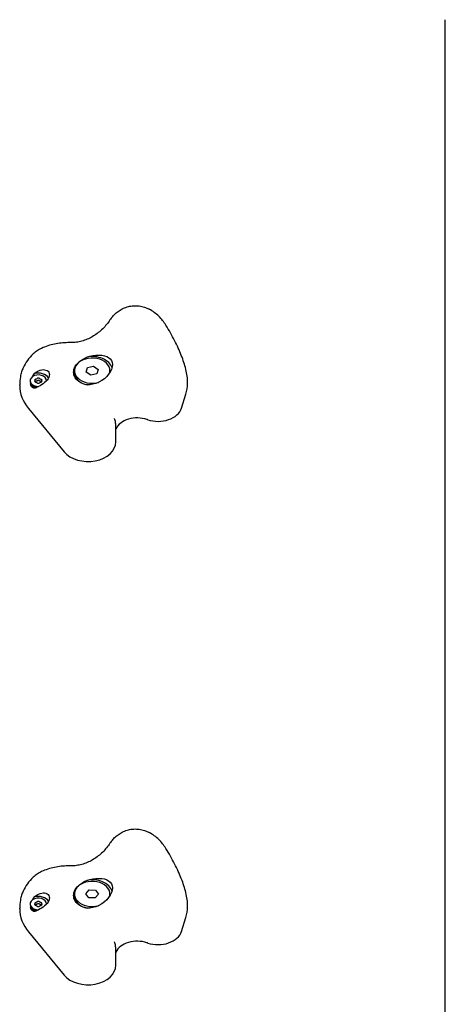
# Model space of a CAD drawing. Units: millimetres. Extents: x -4462 to 6161, y -3609 to 3205.
# Drawn here: x 1455 to 1685, y 784 to 1316 of the extents above; entities that cross this region are included whole.
import ezdxf

# ---------------------------------------------------------------- set-up
doc = ezdxf.new("R2010")
doc.units = ezdxf.units.MM
doc.header["$LTSCALE"] = 150
doc.layers.add('SW_Toestellen', color=2, linetype='Continuous')

msp = doc.modelspace()

# ---------------------------------------------------------------- linework, layer by layer
at = {"layer": 'SW_Toestellen'}
for p, q in [((1685.04, 472.17), (1685.04, 1316.16)), ((1491.49, 1128.11), (1494.8, 1128.84)), ((1491.49, 1128.11), (1494.8, 1128.84)), ((1494.8, 1128.84), (1497.35, 1127.18)), ((1494.8, 1128.84), (1497.35, 1127.18)), ((1484.43, 1126.45), (1484.43, 1125.32)), ((1490.73, 1125.72), (1491.49, 1128.11)), ((1490.73, 1125.72), (1491.49, 1128.11)), ((1493.28, 1124.06), (1490.73, 1125.72)), ((1493.28, 1124.06), (1490.73, 1125.72)), ((1496.59, 1124.79), (1493.28, 1124.06)), ((1496.59, 1124.79), (1493.28, 1124.06)), ((1497.35, 1127.18), (1496.59, 1124.79)), ((1497.35, 1127.18), (1496.59, 1124.79)), ((1503.65, 1126.45), (1503.65, 1125.5)), ((1454.81, 1118.48), (1454.81, 1118.72)), ((1460.44, 1121.03), (1460.44, 1120.5)), ((1461.19, 1117.97), (1461.1, 1118.1)), ((1462.89, 1117.69), (1462.89, 1117.21)), ((1463.11, 1121.03), (1463.11, 1120.46)), ((1466.67, 1121.03), (1466.67, 1120.46)), ((1469.34, 1121.03), (1469.34, 1121.01)), ((1545.65, 1119.57), (1545.65, 1119.81)), ((1542.31, 1106.2), (1544.72, 1113.73)), ((1459.58, 1106), (1478.86, 1082.64)), ((1506.81, 1087.98), (1506.81, 1096.51)), ((1484.43, 843.61), (1484.43, 842.48)), ((1490.58, 843.69), (1492.41, 845.77)), ((1490.58, 843.69), (1492.41, 845.77)), ((1492.2, 841.53), (1490.58, 843.69)), ((1492.2, 841.53), (1490.58, 843.69)), ((1495.66, 841.44), (1492.2, 841.53)), ((1495.66, 841.44), (1492.2, 841.53)), ((1492.41, 845.77), (1495.88, 845.68)), ((1492.41, 845.77), (1495.88, 845.68)), ((1497.5, 843.52), (1495.66, 841.44)), ((1497.5, 843.52), (1495.66, 841.44)), ((1495.88, 845.68), (1497.5, 843.52)), ((1495.88, 845.68), (1497.5, 843.52)), ((1503.65, 843.61), (1503.65, 842.65)), ((1454.81, 835.64), (1454.81, 835.88)), ((1460.44, 838.19), (1460.44, 837.66)), ((1463.11, 838.19), (1463.11, 837.62)), ((1466.67, 838.19), (1466.67, 837.62)), ((1469.34, 838.19), (1469.34, 838.16)), ((1545.65, 836.72), (1545.65, 836.96)), ((1461.19, 835.12), (1461.1, 835.26)), ((1462.89, 834.85), (1462.89, 834.36)), ((1542.31, 823.36), (1544.72, 830.89)), ((1459.58, 823.15), (1478.86, 799.79)), ((1506.81, 805.14), (1506.81, 813.67))]:
    msp.add_line(p, q, dxfattribs=at)
at = {"layer": 'SW_Toestellen', "flags": 128}
for points in [[(1504.95, 1155.6), (1505.33, 1156.04), (1505.73, 1156.47), (1506.15, 1156.89), (1506.59, 1157.31), (1507.06, 1157.72), (1507.54, 1158.11), (1508.04, 1158.49), (1508.57, 1158.86), (1509.12, 1159.21), (1509.69, 1159.55), (1510.28, 1159.87), (1510.9, 1160.16), (1511.54, 1160.44), (1512.2, 1160.69), (1512.88, 1160.91), (1513.58, 1161.1), (1514.29, 1161.27), (1515.01, 1161.4), (1515.74, 1161.49), (1516.48, 1161.55), (1517.22, 1161.58), (1517.97, 1161.57), (1518.71, 1161.52), (1519.45, 1161.44), (1520.17, 1161.32), (1520.89, 1161.18), (1521.59, 1161), (1522.27, 1160.78), (1522.94, 1160.55), (1523.59, 1160.28), (1524.21, 1159.99), (1524.82, 1159.69)], [(1504.95, 1155.6), (1504.29, 1154.77), (1503.97, 1154.34), (1503.66, 1153.88)], [(1533.88, 1151.05), (1533.47, 1151.7), (1533.04, 1152.33), (1532.58, 1152.96), (1532.11, 1153.56), (1531.62, 1154.16), (1531.1, 1154.74), (1530.57, 1155.31), (1530.02, 1155.86), (1529.45, 1156.4), (1528.85, 1156.92), (1528.23, 1157.43), (1527.59, 1157.92), (1526.93, 1158.39), (1526.25, 1158.85), (1525.54, 1159.28), (1524.82, 1159.69)], [(1503.66, 1153.88), (1503.23, 1153.25), (1502.78, 1152.63), (1502.31, 1152.02), (1501.82, 1151.41), (1501.31, 1150.82), (1500.79, 1150.23), (1500.25, 1149.66), (1499.7, 1149.1), (1499.12, 1148.55), (1498.54, 1148.02), (1497.94, 1147.51), (1497.33, 1147.01), (1496.7, 1146.53), (1496.06, 1146.07), (1495.41, 1145.63), (1494.76, 1145.21), (1494.09, 1144.81), (1493.41, 1144.43), (1492.73, 1144.07), (1492.04, 1143.74), (1491.34, 1143.43), (1490.64, 1143.14), (1489.93, 1142.88), (1489.21, 1142.64), (1488.49, 1142.43), (1487.77, 1142.24), (1487.05, 1142.08), (1486.32, 1141.94), (1485.59, 1141.83), (1484.86, 1141.74), (1484.13, 1141.68), (1483.4, 1141.64)], [(1545.65, 1119.81), (1545.63, 1120.74), (1545.58, 1121.67), (1545.5, 1122.59), (1545.39, 1123.5), (1545.25, 1124.42), (1545.09, 1125.33), (1544.9, 1126.25), (1544.69, 1127.17), (1544.46, 1128.09), (1544.2, 1129.02), (1543.92, 1129.96), (1543.63, 1130.9), (1543.31, 1131.85), (1542.98, 1132.8), (1542.62, 1133.76), (1542.24, 1134.73), (1541.85, 1135.71), (1541.44, 1136.69), (1541.01, 1137.68), (1540.56, 1138.68), (1540.09, 1139.69), (1539.61, 1140.7), (1539.1, 1141.71), (1538.59, 1142.74), (1538.05, 1143.76), (1537.5, 1144.79), (1536.93, 1145.83), (1536.35, 1146.87), (1535.76, 1147.91), (1535.15, 1148.96), (1534.52, 1150), (1533.88, 1151.05)], [(1480.89, 1141.6), (1479.97, 1141.59), (1479.05, 1141.55), (1478.13, 1141.49), (1477.21, 1141.41), (1476.3, 1141.3), (1475.38, 1141.17), (1474.48, 1141.02), (1473.57, 1140.84), (1472.68, 1140.64), (1471.79, 1140.41), (1470.9, 1140.16), (1470.03, 1139.88), (1469.16, 1139.58), (1468.31, 1139.25), (1467.46, 1138.9), (1466.62, 1138.53)], [(1483.4, 1141.64), (1482.15, 1141.61), (1480.89, 1141.6)], [(1466.62, 1138.53), (1465.98, 1138.22), (1465.37, 1137.88), (1464.77, 1137.53), (1464.21, 1137.16), (1463.66, 1136.78), (1463.13, 1136.38), (1462.63, 1135.98), (1462.15, 1135.56), (1461.69, 1135.14), (1461.25, 1134.71), (1460.42, 1133.82), (1459.65, 1132.91), (1458.95, 1131.97), (1458.3, 1131.01), (1457.71, 1130.03), (1457.17, 1129.02), (1456.68, 1127.99), (1456.45, 1127.45), (1456.23, 1126.91), (1456.02, 1126.35), (1455.82, 1125.77), (1455.64, 1125.17), (1455.47, 1124.53), (1455.31, 1123.85), (1455.18, 1123.11)], [(1491.08, 1118.82), (1490.11, 1119.05), (1489.15, 1119.37), (1488.24, 1119.76), (1487.4, 1120.22), (1486.64, 1120.75), (1485.97, 1121.31), (1485.39, 1121.92), (1484.88, 1122.61), (1484.47, 1123.34), (1484.18, 1124.11), (1484.01, 1124.89), (1483.95, 1125.66), (1484.01, 1126.44), (1484.18, 1127.23), (1484.47, 1128.03), (1484.88, 1128.81), (1485.39, 1129.55), (1485.97, 1130.24), (1486.64, 1130.9), (1487.4, 1131.55), (1488.24, 1132.17), (1489.15, 1132.76), (1490.11, 1133.3), (1491.08, 1133.8)], [(1491.08, 1133.8), (1492.76, 1134.29), (1494.41, 1134.63), (1496.06, 1134.83), (1497.69, 1134.89), (1499.24, 1134.8), (1500.65, 1134.55), (1501.88, 1134.16), (1502.94, 1133.61), (1503.83, 1132.88), (1504.5, 1131.98), (1504.9, 1130.93), (1505.04, 1129.77), (1504.9, 1128.52), (1504.5, 1127.18), (1503.83, 1125.81), (1502.94, 1124.48), (1501.88, 1123.25), (1500.65, 1122.12), (1499.24, 1121.09), (1497.69, 1120.22), (1496.06, 1119.54), (1494.41, 1119.08), (1492.76, 1118.84), (1491.08, 1118.82)], [(1455.18, 1123.11), (1455.03, 1122.04), (1454.91, 1120.95), (1454.83, 1119.84), (1454.81, 1118.72)], [(1461.79, 1123.28), (1461.82, 1123.35), (1461.86, 1123.41), (1461.89, 1123.48), (1461.92, 1123.54), (1461.96, 1123.61), (1461.99, 1123.67), (1462.03, 1123.74), (1462.07, 1123.8), (1462.1, 1123.87), (1462.14, 1123.93), (1462.18, 1124), (1462.21, 1124.07), (1462.25, 1124.13), (1462.29, 1124.2), (1462.33, 1124.26), (1462.37, 1124.33), (1462.41, 1124.39), (1462.45, 1124.46), (1462.49, 1124.52), (1462.53, 1124.58), (1462.57, 1124.65), (1462.61, 1124.71), (1462.65, 1124.78), (1462.69, 1124.84)], [(1462.69, 1124.84), (1463.46, 1125.45), (1464.25, 1125.97), (1465.04, 1126.39), (1465.86, 1126.72), (1466.7, 1126.94), (1467.53, 1127.03), (1468.32, 1126.99), (1469.03, 1126.82), (1469.65, 1126.53), (1470.18, 1126.11), (1470.58, 1125.58), (1470.82, 1124.96), (1470.89, 1124.3), (1470.81, 1123.59), (1470.57, 1122.84), (1470.17, 1122.08), (1469.64, 1121.35), (1469.02, 1120.66), (1468.3, 1120.01), (1467.51, 1119.4), (1466.68, 1118.83), (1465.83, 1118.33), (1465.02, 1117.9), (1464.23, 1117.53)], [(1461.1, 1118.1), (1461.07, 1118.14), (1461.05, 1118.19), (1461.02, 1118.23), (1461, 1118.28), (1460.98, 1118.33), (1460.96, 1118.38), (1460.93, 1118.43), (1460.91, 1118.48), (1460.9, 1118.53), (1460.88, 1118.58), (1460.86, 1118.63), (1460.84, 1118.69), (1460.83, 1118.74), (1460.81, 1118.8), (1460.8, 1118.86), (1460.79, 1118.91), (1460.78, 1118.97), (1460.77, 1119.03), (1460.76, 1119.09), (1460.75, 1119.15), (1460.74, 1119.21), (1460.74, 1119.27), (1460.73, 1119.33), (1460.73, 1119.39)], [(1462.76, 1116.93), (1462.68, 1116.96), (1462.6, 1116.99), (1462.52, 1117.01), (1462.44, 1117.04), (1462.36, 1117.07), (1462.29, 1117.11), (1462.22, 1117.14), (1462.14, 1117.18), (1462.07, 1117.21), (1462, 1117.25), (1461.93, 1117.29), (1461.87, 1117.33), (1461.8, 1117.38), (1461.74, 1117.42), (1461.67, 1117.47), (1461.61, 1117.52), (1461.55, 1117.57), (1461.49, 1117.62), (1461.44, 1117.67), (1461.38, 1117.73), (1461.33, 1117.78), (1461.28, 1117.84), (1461.23, 1117.9), (1461.19, 1117.97)], [(1463.49, 1120.63), (1463.47, 1120.62), (1463.46, 1120.62), (1463.44, 1120.61), (1463.42, 1120.61), (1463.4, 1120.6), (1463.39, 1120.6), (1463.37, 1120.59), (1463.35, 1120.58), (1463.33, 1120.57), (1463.32, 1120.57), (1463.3, 1120.56), (1463.29, 1120.55), (1463.27, 1120.54), (1463.26, 1120.52), (1463.24, 1120.51), (1463.23, 1120.5), (1463.22, 1120.49), (1463.2, 1120.48), (1463.19, 1120.46), (1463.18, 1120.45), (1463.17, 1120.44), (1463.16, 1120.42), (1463.15, 1120.41), (1463.15, 1120.4)], [(1464.5, 1121.04), (1464.46, 1121.01), (1464.42, 1120.99), (1464.38, 1120.96), (1464.34, 1120.94), (1464.3, 1120.91), (1464.26, 1120.89), (1464.22, 1120.87), (1464.17, 1120.85), (1464.13, 1120.83), (1464.09, 1120.81), (1464.05, 1120.79), (1464, 1120.77), (1463.96, 1120.76), (1463.92, 1120.74), (1463.88, 1120.73), (1463.83, 1120.71), (1463.79, 1120.7), (1463.75, 1120.68), (1463.71, 1120.67), (1463.66, 1120.66), (1463.62, 1120.65), (1463.58, 1120.64), (1463.54, 1120.63), (1463.49, 1120.63)], [(1465.29, 1121.04), (1465.27, 1121.05), (1465.24, 1121.07), (1465.21, 1121.09), (1465.17, 1121.1), (1465.14, 1121.11), (1465.11, 1121.12), (1465.07, 1121.13), (1465.04, 1121.14), (1465, 1121.15), (1464.96, 1121.15), (1464.93, 1121.15), (1464.89, 1121.15), (1464.86, 1121.15), (1464.83, 1121.15), (1464.79, 1121.15), (1464.75, 1121.14), (1464.72, 1121.13), (1464.68, 1121.12), (1464.65, 1121.11), (1464.62, 1121.1), (1464.58, 1121.09), (1464.55, 1121.07), (1464.52, 1121.05), (1464.5, 1121.04)], [(1466.3, 1120.63), (1466.25, 1120.63), (1466.21, 1120.64), (1466.17, 1120.65), (1466.13, 1120.66), (1466.08, 1120.67), (1466.04, 1120.68), (1466, 1120.7), (1465.96, 1120.71), (1465.91, 1120.73), (1465.87, 1120.74), (1465.83, 1120.76), (1465.78, 1120.77), (1465.74, 1120.79), (1465.7, 1120.81), (1465.66, 1120.83), (1465.62, 1120.85), (1465.57, 1120.87), (1465.53, 1120.89), (1465.49, 1120.91), (1465.45, 1120.94), (1465.41, 1120.96), (1465.37, 1120.99), (1465.33, 1121.01), (1465.29, 1121.04)], [(1466.64, 1120.4), (1466.64, 1120.41), (1466.63, 1120.42), (1466.62, 1120.44), (1466.61, 1120.45), (1466.6, 1120.46), (1466.59, 1120.48), (1466.57, 1120.49), (1466.56, 1120.5), (1466.55, 1120.51), (1466.53, 1120.52), (1466.52, 1120.54), (1466.5, 1120.55), (1466.49, 1120.56), (1466.47, 1120.57), (1466.46, 1120.57), (1466.44, 1120.58), (1466.42, 1120.59), (1466.4, 1120.6), (1466.39, 1120.6), (1466.37, 1120.61), (1466.35, 1120.61), (1466.33, 1120.62), (1466.32, 1120.62), (1466.3, 1120.63)], [(1464.23, 1117.53), (1464.16, 1117.5), (1464.1, 1117.47), (1464.03, 1117.45), (1463.97, 1117.42), (1463.91, 1117.39), (1463.84, 1117.37), (1463.78, 1117.34), (1463.72, 1117.31), (1463.65, 1117.29), (1463.59, 1117.26), (1463.53, 1117.24), (1463.47, 1117.21), (1463.41, 1117.19), (1463.35, 1117.16), (1463.29, 1117.14), (1463.23, 1117.11), (1463.17, 1117.09), (1463.11, 1117.07), (1463.05, 1117.04), (1462.99, 1117.02), (1462.93, 1117), (1462.87, 1116.98), (1462.81, 1116.95), (1462.76, 1116.93)], [(1506.16, 1100.48), (1506.15, 1100.52), (1506.14, 1100.57), (1506.14, 1100.64)], [(1506.81, 1096.51), (1506.8, 1097.01), (1506.77, 1097.51), (1506.72, 1098.01), (1506.65, 1098.51), (1506.56, 1099.01), (1506.45, 1099.51), (1506.31, 1100), (1506.16, 1100.48)], [(1504.95, 872.76), (1505.33, 873.2), (1505.73, 873.63), (1506.15, 874.05), (1506.59, 874.47), (1507.06, 874.87), (1507.54, 875.27), (1508.04, 875.65), (1508.57, 876.02), (1509.12, 876.37), (1509.69, 876.71), (1510.28, 877.02), (1510.9, 877.32), (1511.54, 877.59), (1512.2, 877.84), (1512.88, 878.07), (1513.58, 878.26), (1514.29, 878.42), (1515.01, 878.55), (1515.74, 878.65), (1516.48, 878.71), (1517.22, 878.74), (1517.97, 878.72), (1518.71, 878.68), (1519.45, 878.6), (1520.17, 878.48), (1520.89, 878.33), (1521.59, 878.15), (1522.27, 877.94), (1522.94, 877.7), (1523.59, 877.44), (1524.21, 877.15), (1524.82, 876.84)], [(1533.88, 868.21), (1533.47, 868.86), (1533.04, 869.49), (1532.58, 870.11), (1532.11, 870.72), (1531.62, 871.32), (1531.1, 871.9), (1530.57, 872.47), (1530.02, 873.02), (1529.45, 873.55), (1528.85, 874.08), (1528.23, 874.59), (1527.59, 875.08), (1526.93, 875.55), (1526.25, 876), (1525.54, 876.44), (1524.82, 876.84)], [(1503.66, 871.04), (1503.23, 870.41), (1502.78, 869.79), (1502.31, 869.18), (1501.82, 868.57), (1501.31, 867.97), (1500.79, 867.39), (1500.25, 866.82), (1499.7, 866.26), (1499.12, 865.71), (1498.54, 865.18), (1497.94, 864.66), (1497.33, 864.17), (1496.7, 863.69), (1496.06, 863.22), (1495.41, 862.78), (1494.76, 862.36), (1494.09, 861.96), (1493.41, 861.59), (1492.73, 861.23), (1492.04, 860.9), (1491.34, 860.59), (1490.64, 860.3), (1489.93, 860.04), (1489.21, 859.8), (1488.49, 859.59), (1487.77, 859.4), (1487.05, 859.23), (1486.32, 859.1), (1485.59, 858.98), (1484.86, 858.9), (1484.13, 858.83), (1483.4, 858.8)], [(1504.95, 872.76), (1504.29, 871.93), (1503.97, 871.49), (1503.66, 871.04)], [(1545.65, 836.96), (1545.63, 837.9), (1545.58, 838.82), (1545.5, 839.74), (1545.39, 840.66), (1545.25, 841.57), (1545.09, 842.49), (1544.9, 843.41), (1544.69, 844.33), (1544.46, 845.25), (1544.2, 846.18), (1543.92, 847.11), (1543.63, 848.06), (1543.31, 849), (1542.98, 849.96), (1542.62, 850.92), (1542.24, 851.89), (1541.85, 852.87), (1541.44, 853.85), (1541.01, 854.84), (1540.56, 855.84), (1540.09, 856.84), (1539.61, 857.85), (1539.1, 858.87), (1538.59, 859.89), (1538.05, 860.92), (1537.5, 861.95), (1536.93, 862.99), (1536.35, 864.03), (1535.76, 865.07), (1535.15, 866.12), (1534.52, 867.16), (1533.88, 868.21)], [(1480.89, 858.76), (1479.97, 858.75), (1479.05, 858.71), (1478.13, 858.65), (1477.21, 858.57), (1476.3, 858.46), (1475.38, 858.33), (1474.48, 858.17), (1473.57, 858), (1472.68, 857.79), (1471.79, 857.57), (1470.9, 857.31), (1470.03, 857.04), (1469.16, 856.74), (1468.31, 856.41), (1467.46, 856.06), (1466.62, 855.69)], [(1483.4, 858.8), (1482.15, 858.77), (1480.89, 858.76)], [(1466.62, 855.69), (1465.98, 855.37), (1465.37, 855.04), (1464.77, 854.69), (1464.21, 854.32), (1463.66, 853.93), (1463.13, 853.54), (1462.63, 853.13), (1462.15, 852.72), (1461.69, 852.29), (1461.25, 851.86), (1460.42, 850.98), (1459.65, 850.06), (1458.95, 849.12), (1458.3, 848.16), (1457.71, 847.18), (1457.17, 846.18), (1456.68, 845.14), (1456.45, 844.61), (1456.23, 844.06), (1456.02, 843.51), (1455.82, 842.93), (1455.64, 842.32), (1455.47, 841.69), (1455.31, 841), (1455.18, 840.27)], [(1491.08, 850.95), (1492.76, 851.45), (1494.41, 851.79), (1496.06, 851.99), (1497.69, 852.05), (1499.24, 851.96), (1500.65, 851.71), (1501.88, 851.32), (1502.94, 850.77), (1503.83, 850.04), (1504.5, 849.14), (1504.9, 848.08), (1505.04, 846.93), (1504.9, 845.68), (1504.5, 844.34), (1503.83, 842.97), (1502.94, 841.63), (1501.88, 840.41), (1500.65, 839.28), (1499.24, 838.25), (1497.69, 837.38), (1496.06, 836.7), (1494.41, 836.24), (1492.76, 836), (1491.08, 835.97)], [(1491.08, 835.97), (1490.11, 836.21), (1489.15, 836.53), (1488.24, 836.92), (1487.4, 837.38), (1486.64, 837.9), (1485.97, 838.47), (1485.39, 839.08), (1484.88, 839.76), (1484.47, 840.5), (1484.18, 841.27), (1484.01, 842.05), (1483.95, 842.82), (1484.01, 843.59), (1484.18, 844.39), (1484.47, 845.19), (1484.88, 845.97), (1485.39, 846.71), (1485.97, 847.4), (1486.64, 848.06), (1487.4, 848.71), (1488.24, 849.33), (1489.15, 849.92), (1490.11, 850.46), (1491.08, 850.95)], [(1461.79, 840.44), (1461.82, 840.51), (1461.86, 840.57), (1461.89, 840.64), (1461.92, 840.7), (1461.96, 840.77), (1461.99, 840.83), (1462.03, 840.9), (1462.07, 840.96), (1462.1, 841.03), (1462.14, 841.09), (1462.18, 841.16), (1462.21, 841.22), (1462.25, 841.29), (1462.29, 841.35), (1462.33, 841.42), (1462.37, 841.48), (1462.41, 841.55), (1462.45, 841.61), (1462.49, 841.68), (1462.53, 841.74), (1462.57, 841.81), (1462.61, 841.87), (1462.65, 841.94), (1462.69, 842)], [(1462.69, 842), (1463.46, 842.61), (1464.25, 843.13), (1465.04, 843.55), (1465.86, 843.87), (1466.7, 844.09), (1467.53, 844.19), (1468.32, 844.15), (1469.03, 843.98), (1469.65, 843.69), (1470.18, 843.27), (1470.58, 842.74), (1470.82, 842.12), (1470.89, 841.45), (1470.81, 840.75), (1470.57, 839.99), (1470.17, 839.24), (1469.64, 838.5), (1469.02, 837.82), (1468.3, 837.17), (1467.51, 836.55), (1466.68, 835.99), (1465.83, 835.49), (1465.02, 835.06), (1464.23, 834.69)], [(1455.18, 840.27), (1455.03, 839.2), (1454.91, 838.11), (1454.83, 837), (1454.81, 835.88)], [(1461.1, 835.26), (1461.07, 835.3), (1461.05, 835.34), (1461.02, 835.39), (1461, 835.44), (1460.98, 835.48), (1460.96, 835.53), (1460.93, 835.58), (1460.91, 835.63), (1460.9, 835.68), (1460.88, 835.74), (1460.86, 835.79), (1460.84, 835.84), (1460.83, 835.9), (1460.81, 835.96), (1460.8, 836.01), (1460.79, 836.07), (1460.78, 836.13), (1460.77, 836.19), (1460.76, 836.25), (1460.75, 836.31), (1460.74, 836.37), (1460.74, 836.43), (1460.73, 836.49), (1460.73, 836.55)], [(1463.49, 837.78), (1463.47, 837.78), (1463.46, 837.78), (1463.44, 837.77), (1463.42, 837.77), (1463.4, 837.76), (1463.39, 837.75), (1463.37, 837.75), (1463.35, 837.74), (1463.33, 837.73), (1463.32, 837.72), (1463.3, 837.71), (1463.29, 837.7), (1463.27, 837.69), (1463.26, 837.68), (1463.24, 837.67), (1463.23, 837.66), (1463.22, 837.65), (1463.2, 837.63), (1463.19, 837.62), (1463.18, 837.61), (1463.17, 837.6), (1463.16, 837.58), (1463.15, 837.57), (1463.15, 837.55)], [(1464.5, 838.19), (1464.46, 838.17), (1464.42, 838.14), (1464.38, 838.12), (1464.34, 838.1), (1464.3, 838.07), (1464.26, 838.05), (1464.22, 838.03), (1464.17, 838.01), (1464.13, 837.99), (1464.09, 837.97), (1464.05, 837.95), (1464, 837.93), (1463.96, 837.91), (1463.92, 837.9), (1463.88, 837.88), (1463.83, 837.87), (1463.79, 837.85), (1463.75, 837.84), (1463.71, 837.83), (1463.66, 837.82), (1463.62, 837.81), (1463.58, 837.8), (1463.54, 837.79), (1463.49, 837.78)], [(1465.29, 838.19), (1465.27, 838.21), (1465.24, 838.23), (1465.21, 838.24), (1465.17, 838.26), (1465.14, 838.27), (1465.11, 838.28), (1465.07, 838.29), (1465.04, 838.3), (1465, 838.3), (1464.96, 838.31), (1464.93, 838.31), (1464.89, 838.31), (1464.86, 838.31), (1464.83, 838.31), (1464.79, 838.3), (1464.75, 838.3), (1464.72, 838.29), (1464.68, 838.28), (1464.65, 838.27), (1464.62, 838.26), (1464.58, 838.24), (1464.55, 838.23), (1464.52, 838.21), (1464.5, 838.19)], [(1466.3, 837.78), (1466.25, 837.79), (1466.21, 837.8), (1466.17, 837.81), (1466.13, 837.82), (1466.08, 837.83), (1466.04, 837.84), (1466, 837.85), (1465.96, 837.87), (1465.91, 837.88), (1465.87, 837.9), (1465.83, 837.91), (1465.78, 837.93), (1465.74, 837.95), (1465.7, 837.97), (1465.66, 837.99), (1465.62, 838.01), (1465.57, 838.03), (1465.53, 838.05), (1465.49, 838.07), (1465.45, 838.1), (1465.41, 838.12), (1465.37, 838.14), (1465.33, 838.17), (1465.29, 838.19)], [(1466.64, 837.55), (1466.64, 837.57), (1466.63, 837.58), (1466.62, 837.6), (1466.61, 837.61), (1466.6, 837.62), (1466.59, 837.63), (1466.57, 837.65), (1466.56, 837.66), (1466.55, 837.67), (1466.53, 837.68), (1466.52, 837.69), (1466.5, 837.7), (1466.49, 837.71), (1466.47, 837.72), (1466.46, 837.73), (1466.44, 837.74), (1466.42, 837.75), (1466.4, 837.75), (1466.39, 837.76), (1466.37, 837.77), (1466.35, 837.77), (1466.33, 837.78), (1466.32, 837.78), (1466.3, 837.78)], [(1462.76, 834.09), (1462.68, 834.12), (1462.6, 834.14), (1462.52, 834.17), (1462.44, 834.2), (1462.36, 834.23), (1462.29, 834.26), (1462.22, 834.3), (1462.14, 834.33), (1462.07, 834.37), (1462, 834.41), (1461.93, 834.45), (1461.87, 834.49), (1461.8, 834.53), (1461.74, 834.58), (1461.67, 834.63), (1461.61, 834.67), (1461.55, 834.72), (1461.49, 834.78), (1461.44, 834.83), (1461.38, 834.89), (1461.33, 834.94), (1461.28, 835), (1461.23, 835.06), (1461.19, 835.12)], [(1464.23, 834.69), (1464.16, 834.66), (1464.1, 834.63), (1464.03, 834.6), (1463.97, 834.58), (1463.91, 834.55), (1463.84, 834.52), (1463.78, 834.5), (1463.72, 834.47), (1463.65, 834.44), (1463.59, 834.42), (1463.53, 834.39), (1463.47, 834.37), (1463.41, 834.34), (1463.35, 834.32), (1463.29, 834.29), (1463.23, 834.27), (1463.17, 834.25), (1463.11, 834.22), (1463.05, 834.2), (1462.99, 834.18), (1462.93, 834.15), (1462.87, 834.13), (1462.81, 834.11), (1462.76, 834.09)], [(1506.16, 817.64), (1506.15, 817.68), (1506.14, 817.72), (1506.14, 817.8)], [(1506.81, 813.67), (1506.8, 814.17), (1506.77, 814.66), (1506.72, 815.17), (1506.65, 815.67), (1506.56, 816.17), (1506.45, 816.66), (1506.31, 817.15), (1506.16, 817.64)]]:
    msp.add_lwpolyline(points, dxfattribs=at)
at = {"layer": 'SW_Toestellen'}
for centre, major_axis, start_param, end_param in [((1494.04, 1126.45), (-9.61, 0), 2.966902, 8.210971), ((1494.04, 1126.31), (11, 0), 0.218503, 1.843608), ((1464.89, 1121.03), (-4.45, 0), 3.133746, 7.874327), ((1464.89, 1120.9), (6, 0), 0.396985, 1.946314), ((1494.04, 1125.32), (-9.61, 0), 0, 1.284905), ((1489.85, 1118.48), (-35.04, 0), 0, 0.528167), ((1464.89, 1120.5), (-4.45, 0), 0, 1.362363), ((1464.89, 1118.77), (-3, 0), 0.337207, 0.93486), ((1464.89, 1116.86), (-2.5, 0), 5.755321, 5.937503), ((1463.8, 1121.48), (-0.712, 0), 5.165315, 6.353858), ((1463.8, 1120.59), (-0.712, 0), 6.212512, 7.401056), ((1454.91, 1121.03), (8.2, 0), 6.212512, 6.353858), ((1459.9, 1127.14), (8.2, 0), 5.165315, 5.306661), ((1459.9, 1114.92), (-8.2, 0), 4.118117, 4.259463), ((1464.89, 1121.92), (-0.712, 0), 4.118117, 5.306661), ((1464.89, 1120.14), (0.712, 0), 4.118117, 5.306661), ((1469.89, 1127.14), (8.2, 0), 4.118117, 4.259463), ((1469.89, 1114.92), (-8.2, 0), 5.165315, 5.306661), ((1465.99, 1121.48), (0.712, 0), 6.212512, 7.401056), ((1465.99, 1120.59), (0.712, 0), 5.165315, 6.353858), ((1474.88, 1121.03), (-8.2, 0), 6.212512, 6.353858), ((1508.35, 1119.57), (37.3, 0), 6.059996, 6.283185), ((1464.89, 1117.21), (-2.01, 0), 0, 0.004633), ((1529.66, 1108.23), (12.97, 0), 4.270804, 6.059996), ((1518.43, 1092.23), (-12.28, 0), 4.271555, 5.951577), ((1243.15, 679.66), (657.43, 0), 1.129211, 1.129962), ((1491.81, 1087.98), (15, 0), 3.66976, 6.283185), ((1494.04, 843.46), (11, 0), 0.218503, 1.843608), ((1494.04, 843.61), (-9.61, 0), 2.966902, 8.210971), ((1464.89, 838.19), (-4.45, 0), 3.133746, 7.874327), ((1464.89, 838.05), (6, 0), 0.396985, 1.946314), ((1494.04, 842.48), (-9.61, 0), 0, 1.284905), ((1489.85, 835.64), (-35.04, 0), 0, 0.528167), ((1464.89, 837.66), (-4.45, 0), 0, 1.362363), ((1463.8, 838.63), (-0.712, 0), 5.165315, 6.353858), ((1463.8, 837.74), (-0.712, 0), 6.212512, 7.401056), ((1454.91, 838.19), (8.2, 0), 6.212512, 6.353858), ((1459.9, 844.3), (8.2, 0), 5.165315, 5.306661), ((1459.9, 832.08), (-8.2, 0), 4.118117, 4.259463), ((1464.89, 839.08), (-0.712, 0), 4.118117, 5.306661), ((1464.89, 837.3), (0.712, 0), 4.118117, 5.306661), ((1469.89, 844.3), (8.2, 0), 4.118117, 4.259463), ((1469.89, 832.08), (-8.2, 0), 5.165315, 5.306661), ((1465.99, 838.63), (0.712, 0), 6.212512, 7.401056), ((1465.99, 837.74), (0.712, 0), 5.165315, 6.353858), ((1474.88, 838.19), (-8.2, 0), 6.212512, 6.353858), ((1508.35, 836.72), (37.3, 0), 6.059996, 6.283185), ((1464.89, 835.93), (-3, 0), 0.337207, 0.93486), ((1464.89, 834.02), (-2.5, 0), 5.755321, 5.937503), ((1464.89, 834.36), (-2.01, 0), 0, 0.004633), ((1529.66, 825.39), (12.97, 0), 4.270804, 6.059996), ((1518.43, 809.39), (-12.28, 0), 4.271555, 5.951577), ((1243.15, 396.81), (657.43, 0), 1.129211, 1.129962), ((1491.81, 805.14), (15, 0), 3.66976, 6.283185)]:
    msp.add_ellipse(centre, major_axis=major_axis, ratio=0.707107, start_param=start_param, end_param=end_param, dxfattribs=at)

doc.saveas('drawing.dxf')
